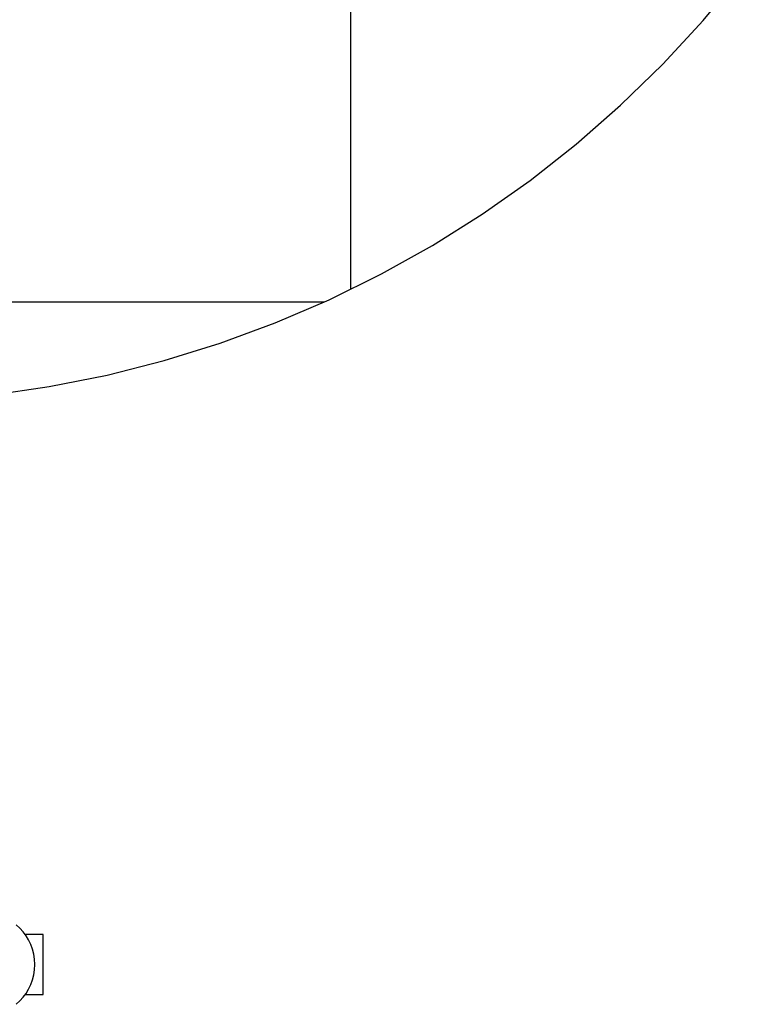
# Model space of a CAD drawing. Extents: x -82 to 82, y -48 to 48.
# Drawn here: x -16 to -7, y -30 to -17 of the extents above; entities that cross this region are included whole.
import ezdxf

# ---------------------------------------------------------------- set-up
doc = ezdxf.new("R2010")
doc.units = 0
doc.linetypes.add('NEW_LINE24', pattern=[0])
doc.layers.get('0').update_dxf_attribs({"linetype": 'CONTINUOUS'})

msp = doc.modelspace()

# ---------------------------------------------------------------- linework, layer by layer
at = {"color": 0}
for points in [[(-11.7916, -20.1972), (-11.7916, 40.6552)], [(-11.7916, -20.1972), (-11.7916, 40.6552)], [(-11.7916, -20.1972), (-11.7916, 40.6552)], [(-11.7916, -20.1972), (-11.7916, 40.6552)], [(-11.7916, -20.1972), (-11.7916, 40.6552)], [(-11.7916, -20.1972), (-11.7916, 40.6552)], [(-11.7916, -20.1972), (-11.7916, 40.6552)], [(-11.7916, -20.1972), (-11.7916, 40.6552)], [(-11.7916, -20.1972), (-11.7916, 40.6552)], [(-11.7916, -20.1972), (-11.7916, 40.6552)], [(-11.7916, -20.1972), (-11.7916, 40.6552)], [(-11.7916, -20.1972), (-11.7916, 40.6552)], [(-11.7916, -20.1972), (-11.7916, 40.6552)], [(-11.7916, -20.1972), (-11.7916, 40.6552)], [(-11.7916, -20.1972), (-11.7916, 40.6552)], [(-11.7916, -20.1972), (-11.7916, 40.6552)], [(-11.7916, -20.1972), (-11.7916, 40.6552)], [(-11.7916, -20.1972), (-11.7916, 40.6552)], [(-11.7916, -20.1972), (-11.7916, 40.6552)], [(-11.7916, -20.1972), (-11.7916, 40.6552)], [(-11.7916, -20.1972), (-11.7916, 40.6552)], [(-11.7916, -20.1972), (-11.7916, -20.1972)], [(-12.1477, -20.3648), (-31.2682, -20.3648)], [(-12.1477, -20.3648), (-31.2682, -20.3648)], [(-12.1477, -20.3648), (-31.2682, -20.3648)], [(-12.1477, -20.3648), (-31.2682, -20.3648)], [(-12.1477, -20.3648), (-31.2682, -20.3648)], [(-12.1477, -20.3648), (-31.2682, -20.3648)], [(-12.1477, -20.3648), (-31.2682, -20.3648)], [(-12.1477, -20.3648), (-31.2682, -20.3648)], [(-12.1477, -20.3648), (-31.2682, -20.3648)], [(-12.1477, -20.3648), (-31.2682, -20.3648)], [(-12.1477, -20.3648), (-31.2682, -20.3648)], [(-12.1477, -20.3648), (-31.2682, -20.3648)], [(-12.1477, -20.3648), (-31.2682, -20.3648)], [(-12.1477, -20.3648), (-31.2682, -20.3648)], [(-12.1477, -20.3648), (-31.2682, -20.3648)], [(-12.1477, -20.3648), (-31.2682, -20.3648)], [(-12.1477, -20.3648), (-31.2682, -20.3648)], [(-12.1477, -20.3648), (-31.2682, -20.3648)], [(-12.1477, -20.3648), (-31.2682, -20.3648)], [(-12.1477, -20.3648), (-31.2682, -20.3648)], [(-12.1477, -20.3648), (-31.2682, -20.3648)], [(-12.1477, -20.3648), (-12.1477, -20.3648)], [(-16.018, -29.2278), (-16.018, -29.2278), (-16.0215, -29.1571), (-16.0319, -29.0886), (-16.0489, -29.0224), (-16.0722, -28.9591), (-16.1011, -28.8986), (-16.1357, -28.8418), (-16.1754, -28.7887), (-16.22, -28.7398), (-16.2689, -28.6952)], [(-16.1457, -28.8278), (-16.1457, -28.8278)], [(-15.908, -28.8278), (-16.1457, -28.8278)], [(-15.908, -28.8278), (-16.1457, -28.8278)], [(-15.908, -28.8278), (-16.1457, -28.8278)], [(-15.908, -28.8278), (-16.1457, -28.8278)], [(-15.908, -28.8278), (-16.1457, -28.8278)], [(-15.908, -28.8278), (-16.1457, -28.8278)], [(-15.908, -28.8278), (-16.1457, -28.8278)], [(-15.908, -28.8278), (-16.1457, -28.8278)], [(-15.908, -28.8278), (-16.1457, -28.8278)], [(-15.908, -28.8278), (-16.1457, -28.8278)], [(-15.908, -28.8278), (-16.1457, -28.8278)], [(-15.908, -28.8278), (-16.1457, -28.8278)], [(-15.908, -28.8278), (-16.1457, -28.8278)], [(-15.908, -28.8278), (-16.1457, -28.8278)], [(-15.908, -28.8278), (-16.1457, -28.8278)], [(-15.908, -28.8278), (-16.1457, -28.8278)], [(-15.908, -28.8278), (-16.1457, -28.8278)], [(-15.908, -28.8278), (-16.1457, -28.8278)], [(-15.908, -28.8278), (-16.1457, -28.8278)], [(-15.908, -28.8278), (-16.1457, -28.8278)], [(-15.908, -28.8278), (-16.1457, -28.8278)], [(-15.908, -28.8278), (-15.908, -28.8278)], [(-15.908, -29.6278), (-15.908, -28.8278)], [(-15.908, -29.6278), (-15.908, -28.8278)], [(-15.908, -29.6278), (-15.908, -28.8278)], [(-15.908, -29.6278), (-15.908, -28.8278)], [(-15.908, -29.6278), (-15.908, -28.8278)], [(-15.908, -29.6278), (-15.908, -28.8278)], [(-15.908, -29.6278), (-15.908, -28.8278)], [(-15.908, -29.6278), (-15.908, -28.8278)], [(-15.908, -29.6278), (-15.908, -28.8278)], [(-15.908, -29.6278), (-15.908, -28.8278)], [(-15.908, -29.6278), (-15.908, -28.8278)], [(-15.908, -29.6278), (-15.908, -28.8278)], [(-15.908, -29.6278), (-15.908, -28.8278)], [(-15.908, -29.6278), (-15.908, -28.8278)], [(-15.908, -29.6278), (-15.908, -28.8278)], [(-15.908, -29.6278), (-15.908, -28.8278)], [(-15.908, -29.6278), (-15.908, -28.8278)], [(-15.908, -29.6278), (-15.908, -28.8278)], [(-15.908, -29.6278), (-15.908, -28.8278)], [(-15.908, -29.6278), (-15.908, -28.8278)], [(-15.908, -29.6278), (-15.908, -28.8278)], [(-15.908, -28.8278), (-15.908, -28.8278)], [(-16.2689, -29.76), (-16.22, -29.7156), (-16.1754, -29.6665), (-16.1357, -29.6134), (-16.1011, -29.5564), (-16.0722, -29.4962), (-16.0489, -29.4327), (-16.0319, -29.3667), (-16.0215, -29.2982), (-16.018, -29.2278)], [(-16.1457, -29.6278), (-16.1457, -29.6278)], [(-16.1457, -29.6278), (-15.908, -29.6278)], [(-16.1457, -29.6278), (-15.908, -29.6278)], [(-16.1457, -29.6278), (-15.908, -29.6278)], [(-16.1457, -29.6278), (-15.908, -29.6278)], [(-16.1457, -29.6278), (-15.908, -29.6278)], [(-16.1457, -29.6278), (-15.908, -29.6278)], [(-16.1457, -29.6278), (-15.908, -29.6278)], [(-16.1457, -29.6278), (-15.908, -29.6278)], [(-16.1457, -29.6278), (-15.908, -29.6278)], [(-16.1457, -29.6278), (-15.908, -29.6278)], [(-16.1457, -29.6278), (-15.908, -29.6278)], [(-16.1457, -29.6278), (-15.908, -29.6278)], [(-16.1457, -29.6278), (-15.908, -29.6278)], [(-16.1457, -29.6278), (-15.908, -29.6278)], [(-16.1457, -29.6278), (-15.908, -29.6278)], [(-16.1457, -29.6278), (-15.908, -29.6278)], [(-16.1457, -29.6278), (-15.908, -29.6278)], [(-16.1457, -29.6278), (-15.908, -29.6278)], [(-16.1457, -29.6278), (-15.908, -29.6278)], [(-16.1457, -29.6278), (-15.908, -29.6278)], [(-16.1457, -29.6278), (-15.908, -29.6278)], [(-15.908, -29.6278), (-15.908, -29.6278)], [(-15.908, -29.6278), (-15.908, -29.6278)]]:
    msp.add_lwpolyline(points, dxfattribs=at)
at = {"color": 0, "linetype": 'NEW_LINE24'}
msp.add_lwpolyline([(-17.408, -21.6807), (-17.408, -21.6807), (-16.6133, -21.6089), (-15.8275, -21.4958), (-15.052, -21.3419), (-14.2885, -21.1482), (-13.5379, -20.9152), (-12.8022, -20.6439), (-12.0825, -20.3349), (-11.3805, -19.9891), (-10.6972, -19.607), (-10.0345, -19.1896), (-9.3937, -18.7375), (-8.7762, -18.2517), (-8.1834, -17.7326), (-7.617, -17.1813), (-7.0781, -16.5984), (-6.5685, -15.9848)], dxfattribs=at)

doc.saveas('drawing.dxf')
